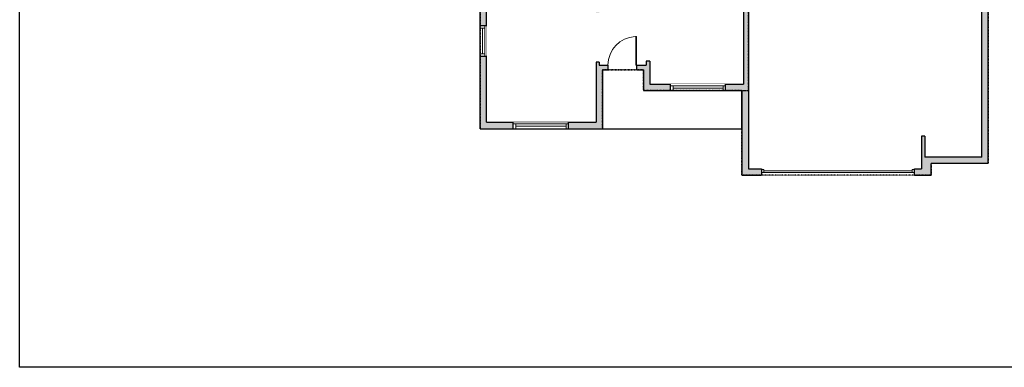
# Model space of a CAD drawing. Units: inches. Extents: x 124 to 4124, y -2728 to -1480.
# Drawn here: x 124 to 1358, y -2728 to -2292 of the extents above; entities that cross this region are included whole.
import ezdxf

# ---------------------------------------------------------------- set-up
doc = ezdxf.new("R2010")
doc.units = ezdxf.units.IN
doc.linetypes.add('Dash', pattern=[0.23622, 0.11811, -0.11811])
doc.layers.get('0').update_dxf_attribs({"color": 255})
doc.layers.get('Defpoints').update_dxf_attribs({"color": 6, "linetype": 'Dash'})
doc.layers.add('A-DOOR&WINDOWS', color=4, linetype='Continuous', lineweight=9)
doc.layers.add('A-WALL', color=252, linetype='Continuous')

# ---------------------------------------------------------------- blocks, each defined once
blk = doc.blocks.new('*U228')
at = {"color": 252}
blk.add_wipeout([(69.2, 0), (69.2, -8), (0, -8), (0, 0)], dxfattribs=at)
at = {"color": 4}
for points in [[(3, -6), (3, -3.7), (3, -3.7), (3, -2.3), (3, -2.3), (3, 0), (0, 0), (0, -6)], [(66.2, -6), (66.2, -3.7), (66.2, -3.7), (66.2, -2.3), (66.2, -2.3), (66.2, 0), (69.2, 0), (69.2, -6)]]:
    blk.add_lwpolyline(points, close=True, dxfattribs=at)
at = {"color": 9}
for points in [[(3, 0), (66.2, 0)], [(3, -6), (66.2, -6)]]:
    blk.add_lwpolyline(points, dxfattribs=at)
blk.add_lwpolyline([(3, -3), (66.2, -3), (66.2, -3), (3, -3)], close=True, dxfattribs=at)
at = {"layer": 'A-WALL'}
for points in [[(0, 0), (0, -8)], [(69.2, 0), (69.2, -8)]]:
    blk.add_lwpolyline(points, dxfattribs=at)
blk = doc.blocks.new('*U222')
at = {"color": 252}
blk.add_wipeout([(38.2, 0), (38.2, -8), (0, -8), (0, 0)], dxfattribs=at)
at = {"color": 4}
for points in [[(3, -6), (3, -3.7), (3, -3.7), (3, -2.3), (3, -2.3), (3, 0), (0, 0), (0, -6)], [(35.2, -6), (35.2, -3.7), (35.2, -3.7), (35.2, -2.3), (35.2, -2.3), (35.2, 0), (38.2, 0), (38.2, -6)]]:
    blk.add_lwpolyline(points, close=True, dxfattribs=at)
at = {"color": 9}
for points in [[(3, 0), (35.2, 0)], [(3, -6), (35.2, -6)]]:
    blk.add_lwpolyline(points, dxfattribs=at)
blk.add_lwpolyline([(3, -3), (35.2, -3), (35.2, -3), (3, -3)], close=True, dxfattribs=at)
at = {"layer": 'A-WALL'}
for points in [[(0, 0), (0, -8)], [(38.2, 0), (38.2, -8)]]:
    blk.add_lwpolyline(points, dxfattribs=at)
blk = doc.blocks.new('*U224')
blk.add_wipeout([(0, 30), (0, -278), (1486, -278), (1486, 30)]).dxf.layer = 'A-DOOR&WINDOWS'
at = {"color": 0, "linetype": 'ByBlock', "lineweight": -2, "transparency": 33554687}
blk.add_lwpolyline([(51, 1485), (0, 1485), (0, 0), (51, 0)], close=True, dxfattribs=at)
blk.add_arc((0, 0), 1486, 0, 86.8211, dxfattribs=at)
at = {"layer": 'A-WALL', "transparency": 33554687}
for points in [[(0, 0), (0, -248)], [(1486, 0), (1486, -248)]]:
    blk.add_lwpolyline(points, dxfattribs=at)
blk = doc.blocks.new('*U225')
at = {"color": 252}
blk.add_wipeout([(68.9, 0), (68.9, -8), (0, -8), (0, 0)], dxfattribs=at)
at = {"color": 4}
for points in [[(3, -6), (3, -3.7), (3, -3.7), (3, -2.3), (3, -2.3), (3, 0), (0, 0), (0, -6)], [(65.9, -6), (65.9, -3.7), (65.9, -3.7), (65.9, -2.3), (65.9, -2.3), (65.9, 0), (68.9, 0), (68.9, -6)]]:
    blk.add_lwpolyline(points, close=True, dxfattribs=at)
at = {"color": 9}
for points in [[(3, 0), (65.9, 0)], [(3, -6), (65.9, -6)]]:
    blk.add_lwpolyline(points, dxfattribs=at)
blk.add_lwpolyline([(3, -3), (65.9, -3), (65.9, -3), (3, -3)], close=True, dxfattribs=at)
at = {"layer": 'A-WALL'}
for points in [[(0, 0), (0, -8)], [(68.9, 0), (68.9, -8)]]:
    blk.add_lwpolyline(points, dxfattribs=at)
blk = doc.blocks.new('*U73')
at = {"layer": 'A-DOOR&WINDOWS', "color": 0, "linetype": 'ByBlock', "lineweight": -2, "transparency": 33554687}
for points in [[(3, 0), (0, 0), (0, 4), (3, 4)], [(189, 2), (189, 0), (3, 0), (3, 2)], [(192, 0), (189, 0), (189, 4), (192, 4)]]:
    blk.add_lwpolyline(points, close=True, dxfattribs=at)
at = {"layer": 'A-WALL', "color": 0, "linetype": 'ByBlock', "lineweight": -2, "transparency": 33554687}
blk.add_line((0, 4), (0, 0), dxfattribs=at)

msp = doc.modelspace()

# ---------------------------------------------------------------- hatches: boundary and pattern name
at = {"layer": 'A-WALL'}
h = msp.add_hatch(color=256, dxfattribs=at)
h.dxf.hatch_style = 1
h.paths.add_polyline_path([(1262.6, -2234.9), (1262.6, -1779.6), (1073.9, -1779.6), (1073.9, -1809.4), (1075.9, -1809.4), (1075.9, -1891.3), (847.5, -1891.3), (847.5, -1889.3), (701.3, -1889.3), (701.3, -2428.3), (854.5, -2428.3), (854.5, -2354.6), (905.9, -2354.6), (905.9, -2380.4), (1029.4, -2380.4), (1029.4, -2486.5), (1053.7, -2486.5), (1053.7, -2478.5), (1037.4, -2478.5), (1037.4, -2264.7), (1068.8, -2264.7), (1068.8, -2231.4), (1254.6, -2231.4), (1254.6, -2270), (1258.6, -2270), (1258.6, -2242.9), (1329.9, -2242.9), (1329.9, -2464.1), (1258.6, -2464.1), (1258.6, -2437.8), (1254.6, -2437.8), (1254.6, -2478.5), (1245.7, -2478.5), (1245.7, -2486.5), (1266.4, -2486.5), (1266.4, -2472.1), (1337.9, -2472.1), (1337.9, -2234.9)])
h.paths.add_polyline_path([(1254.6, -2225.4), (1222.8, -2225.4), (1222.8, -2193.6), (1254.6, -2193.6)], flags=16)
h.paths.add_polyline_path([(1218.8, -2225.4), (1178.1, -2225.4), (1178.1, -2099.7), (1254.6, -2099.7), (1254.6, -2189.6), (1218.8, -2189.6)], flags=16)
h.paths.add_polyline_path([(1172.1, -2225.4), (1104.8, -2225.4), (1104.8, -2143.3), (1108.9, -2143.3), (1108.9, -2139.3), (1098.8, -2139.3), (1098.8, -2225.4), (1057.2, -2225.4), (1052.7, -2229.9), (1057, -2234.1), (1059.7, -2231.4), (1063.8, -2231.4), (1063.8, -2259.7), (1037.4, -2259.7), (1037.4, -2253.7), (1040, -2251.1), (1035.8, -2246.8), (1031.4, -2251.3), (1031.4, -2372.4), (913.9, -2372.4), (913.9, -2343.6), (909.2, -2343.6), (909.2, -2348.6), (850.5, -2348.6), (850.5, -2344.9), (846.5, -2344.9), (846.5, -2420.3), (709.3, -2420.3), (709.3, -2280.8), (846.5, -2280.8), (846.5, -2282.7), (850.5, -2282.7), (850.5, -2276.2), (846.5, -2276.2), (846.5, -2276.8), (819.8, -2276.8), (819.8, -2251.4), (846.5, -2251.4), (850.5, -2252.1), (850.5, -2111.4), (846.5, -2111.4), (846.5, -2115.1), (842.7, -2115.1), (842.7, -2119.1), (846.5, -2119.1), (846.5, -2247.4), (777, -2247.4), (777, -2251.4), (815.8, -2251.4), (815.8, -2276.8), (709.3, -2276.8), (709.3, -2251.4), (729, -2251.4), (729, -2247.4), (709.3, -2247.4), (709.3, -2119.1), (810.7, -2119.1), (810.7, -2115.1), (807.6, -2115.1), (807.6, -2088.7), (803.6, -2088.7), (803.6, -2115.1), (709.3, -2115.1), (709.3, -2056.2), (803.6, -2056.2), (803.6, -2058.7), (807.6, -2058.7), (807.6, -2050.6), (803.6, -2050.6), (803.6, -2052.2), (785.2, -2052.2), (785.2, -2027.2), (803.6, -2027.2), (807.6, -2028), (807.6, -2027.2), (810.5, -2027.2), (810.5, -2023.2), (768, -2023.2), (768, -2027.2), (781.2, -2027.2), (781.2, -2052.2), (709.3, -2052.2), (709.3, -2027.2), (720, -2027.2), (720, -2023.2), (709.3, -2023.2), (709.3, -1897.3), (846.5, -1897.3), (846.5, -2023.2), (842.5, -2023.2), (842.5, -2027.2), (846.5, -2027.2), (846.5, -2075), (850.5, -2075), (850.5, -2071), (855.3, -2071), (855.3, -2067), (850.5, -2067), (850.5, -1897.3), (1099.7, -1897.3), (1099.7, -2099.7), (1146.5, -2099.7), (1146.5, -2105.9), (1150.5, -2105.9), (1150.5, -2099.7), (1172.1, -2099.7), (1172.1, -2139.3), (1150.5, -2139.3), (1150.5, -2129.9), (1146.5, -2129.9), (1146.5, -2139.3), (1138.9, -2139.3), (1138.9, -2143.3), (1172.1, -2143.3)], flags=16)
h.paths.add_polyline_path([(1254.6, -2094.7), (1103.7, -2094.7), (1103.7, -1897.3), (1161.7, -1897.3), (1161.7, -1891.3), (1133, -1891.3), (1133, -1852.3), (1129, -1852.3), (1129, -1891.3), (1081.9, -1891.3), (1081.9, -1787.6), (1116.8, -1787.6), (1116.8, -1815.3), (1123.8, -1815.3), (1123.8, -1811.3), (1120.8, -1811.3), (1120.8, -1787.6), (1148.5, -1787.6), (1148.5, -1811.3), (1145.3, -1811.3), (1145.3, -1815.3), (1152.5, -1815.3), (1152.5, -1787.6), (1254.6, -1787.6), (1254.6, -1891.3), (1199.3, -1891.3), (1199.3, -1897.3), (1254.6, -1897.3)], flags=16)
h.paths.add_polyline_path([(913.9, -2284.1), (909.2, -2284.1), (909.2, -2167.7), (913.9, -2167.7)], flags=0)
h.paths.add_polyline_path([(888.1, -2031.1), (870.3, -2035.9), (870.1, -2038.9), (867.7, -2035.8), (866.6, -2035.8), (866.8, -2034.5), (867.7, -2035.8), (869.3, -2035.8), (869.3, -1935.8), (888.1, -1935.8)], flags=0)

# ---------------------------------------------------------------- linework, layer by layer
for p, q in [((701.3, -2428.3, 0), (701.3, -1889.3, 0)), ((1329.9, -2464.1, 0), (1329.9, -2242.9, 0)), ((1337.9, -2472.1, 0), (1337.9, -2234.9, 0)), ((1031.4, -2251.3, 0), (1031.4, -2372.4, 0)), ((1037.4, -2264.7, 0), (1037.4, -2478.5, 0)), ((709.3, -2420.3, 0), (709.3, -2280.8, 0)), ((846.5, -2344.9, 0), (846.5, -2420.3, 0)), ((850.5, -2344.9, 0), (850.5, -2348.6, 0)), ((909.2, -2343.6, 0), (909.2, -2348.6, 0)), ((913.9, -2343.6, 0), (909.2, -2343.6, 0)), ((913.9, -2343.6, 0), (913.9, -2372.4, 0)), ((850.5, -2348.6, 0), (909.2, -2348.6, 0)), ((854.5, -2354.6, 0), (905.9, -2354.6, 0)), ((854.5, -2354.6, 0), (854.5, -2428.3, 0)), ((905.9, -2354.6, 0), (905.9, -2380.4, 0)), ((905.9, -2380.4, 0), (1029.4, -2380.4, 0)), ((913.9, -2372.4, 0), (1031.4, -2372.4, 0)), ((1029.4, -2380.4, 0), (1029.4, -2486.5, 0)), ((701.3, -2428.3, 0), (854.5, -2428.3, 0)), ((709.3, -2420.3, 0), (846.5, -2420.3, 0)), ((854.5, -2428.3, 0), (1029.4, -2428.3, 0)), ((1254.6, -2437.8, 0), (1254.6, -2478.5, 0)), ((1258.6, -2437.8, 0), (1258.6, -2464.1, 0)), ((1329.9, -2464.1, 0), (1258.6, -2464.1, 0)), ((1037.4, -2478.5, 0), (1053.7, -2478.5, 0)), ((1245.7, -2478.5, 0), (1254.6, -2478.5, 0)), ((1337.9, -2472.1, 0), (1266.4, -2472.1, 0)), ((1266.4, -2486.5, 0), (1266.4, -2472.1, 0)), ((1029.4, -2486.5, 0), (1053.7, -2486.5, 0)), ((1245.7, -2486.5, 0), (1266.4, -2486.5, 0))]:
    msp.add_line(p, q, dxfattribs=at)
at = {"layer": 'A-WALL', "elevation": 0}
for points in [[(850.5, -2344.9), (846.5, -2344.9)], [(1258.6, -2437.8), (1254.6, -2437.8)], [(1053.7, -2478.5), (1053.7, -2486.5)], [(1245.7, -2486.5), (1245.7, -2478.5)]]:
    msp.add_lwpolyline(points, dxfattribs=at)
at = {"layer": 'Defpoints', "color": 255, "linetype": 'Continuous', "elevation": 0}
msp.add_lwpolyline([(124, -1602.6), (2124, -1602.6), (2124, -2727.6), (124, -2727.6)], close=True, dxfattribs=at)
at = {"layer": 'Defpoints', "elevation": 0}
msp.add_lwpolyline([(1262.6, -2193.6), (1262.6, -2234.9), (1337.9, -2234.9), (1337.9, -2472.1), (1266.4, -2472.1), (1266.4, -2486.5), (1029.4, -2486.5), (1029.4, -2380.4), (1037.4, -2380.4), (1037.4, -2264.7), (1068.8, -2264.7), (1068.8, -2231.4), (1222.8, -2231.4), (1222.8, -2193.6)], close=True, dxfattribs=at)

# ---------------------------------------------------------------- block references
at = {"layer": 'A-DOOR&WINDOWS', "transparency": 33554687}
msp.add_blockref('*U73', (1053.7, -2483.3, 0), dxfattribs=at)

# ---------------------------------------------------------------- next in the draw order: block references
at = {"layer": 'A-DOOR&WINDOWS'}
for name, p, rotation in [('*U222', (701.3, -2337.2, 0), 90), ('*U228', (812, -2428.3, 0), 180)]:
    msp.add_blockref(name, p, dxfattribs=dict(at, rotation=rotation))
at = {"layer": 'A-DOOR&WINDOWS', "transparency": 33554687, "xscale": -0.02422732627077181, "yscale": 0.02422732627077181, "zscale": 0.02422732627077181}
msp.add_blockref('*U224', (897.4, -2348.6, 0), dxfattribs=at)
at = {"layer": 'A-DOOR&WINDOWS', "xscale": -1, "rotation": 180}
msp.add_blockref('*U225', (940, -2380.4, 0), dxfattribs=at)

# ---------------------------------------------------------------- next in the draw order: linework, layer by layer
at = {"layer": 'Defpoints', "elevation": 0}
msp.add_lwpolyline([(1262.6, -2193.6), (1262.6, -1779.6), (1073.9, -1779.6), (1073.9, -1809.4), (1075.9, -1809.4), (1075.9, -1891.3), (847.5, -1891.3), (847.5, -1889.3), (701.3, -1889.3), (701.3, -2428.3), (854.5, -2428.3), (854.5, -2354.6), (905.9, -2354.6), (905.9, -2380.4), (1037.4, -2380.4), (1037.4, -2264.7), (1068.8, -2264.7), (1068.8, -2231.4), (1222.8, -2231.4), (1222.8, -2231.4), (1222.8, -2193.6)], close=True, dxfattribs=at)
msp.add_lwpolyline([(854.5, -2354.6), (854.5, -2428.3), (1029.4, -2428.3), (1029.4, -2380.4), (905.9, -2380.4), (905.9, -2354.6), (854.5, -2354.6)], dxfattribs=at)

doc.saveas('drawing.dxf')
